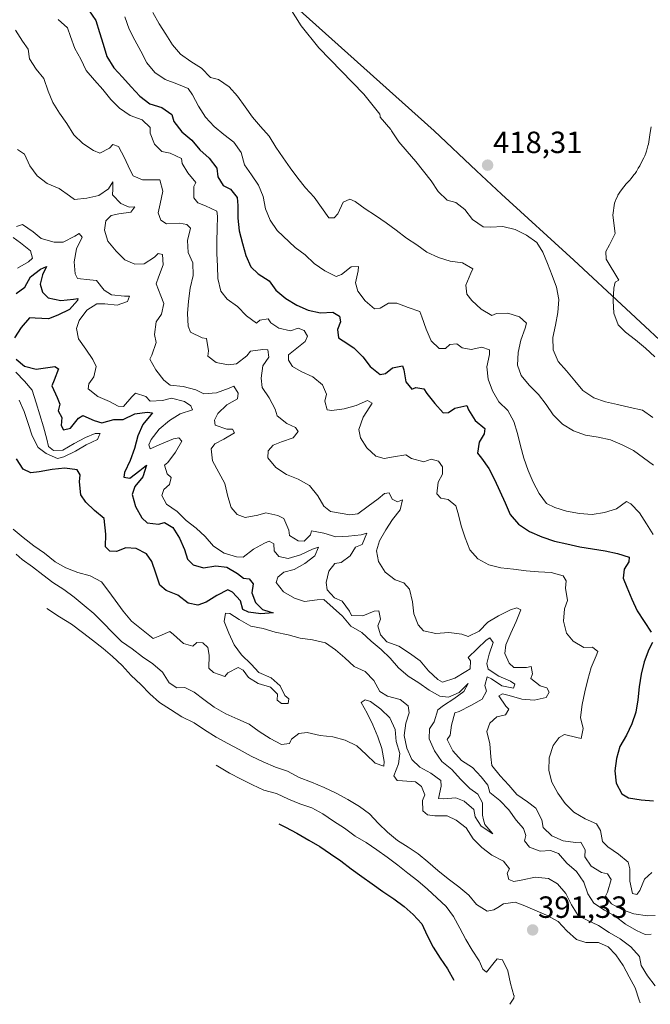
# Model space of a CAD drawing. Units: metres. Extents: x 570289 to 573728, y 4694114 to 4696436.
# Drawn here: x 572734 to 572940, y 4694114 to 4694435 of the extents above; entities that cross this region are included whole.
import ezdxf
from ezdxf.enums import TextEntityAlignment as Align

# ---------------------------------------------------------------- set-up
doc = ezdxf.new("R2010")
doc.units = ezdxf.units.M
doc.header["$MEASUREMENT"] = 0
for name, color, linetype, lineweight in [('Carátula', 7, 'Continuous', 5), ('Comarca', 2, 'Continuous', 13), ('Comarca CxS', 133, 'Continuous', 0), ('Comunidad autónoma', 142, 'Continuous', 30), ('Comunidad Autónoma CxS', 142, 'Continuous', 0), ('Curva de nivel maestra', 36, 'Continuous', 30), ('Curva de nivel normal', 36, 'Continuous', 0), ('Municipio', 9, 'Continuous', 13), ('Municipio CxS', 142, 'Continuous', 0), ('Provincia', 19, 'Continuous', 0), ('Provincia CxS', 1, 'Continuous', 0), ('Punto de cota en terreno', 7, 'Continuous', 0), ('Rótulo de punto de cota en terreno', 19, 'Continuous', 0)]:
    doc.layers.add(name, color=color, linetype=linetype, lineweight=lineweight)
doc.styles.add('Arial', font='txt', dxfattribs={"height": 0.2})

# ---------------------------------------------------------------- blocks, each defined once
blk = doc.blocks.new('*U154')
at = {"layer": 'Curva de nivel normal', "color": 36, "linetype": 'Continuous', "lineweight": 0}
for points in [[(572733.5, 4694353.83, 380), (572737.05, 4694355.87, 380), (572738.4, 4694357.01, 380), (572737.78, 4694359.51, 380), (572734.51, 4694362.05, 380), (572732.1, 4694363.86, 380)], [(572733.2, 4694367.41, 380), (572735.18, 4694368, 380), (572738.62, 4694365.65, 380), (572741.22, 4694363.49, 380), (572745.43, 4694362.31, 380), (572748.45, 4694362.25, 380), (572752.23, 4694364.29, 380), (572753.66, 4694365.14, 380), (572754.56, 4694363.89, 380), (572752.76, 4694360.13, 380), (572751.94, 4694355.88, 380), (572752.34, 4694351.95, 380), (572753.13, 4694350.45, 380), (572757.12, 4694350.03, 380), (572759.26, 4694349.74, 380), (572761.8, 4694346.63, 380), (572764.2, 4694345.05, 380), (572768.42, 4694344.64, 380), (572770.07, 4694344.62, 380), (572769.34, 4694342.92, 380), (572765.98, 4694341.78, 380), (572761.94, 4694342.15, 380), (572759.34, 4694342.12, 380), (572756.08, 4694340.1, 380), (572753.67, 4694336.71, 380), (572752.76, 4694334.12, 380), (572753.42, 4694330.79, 380), (572755.8, 4694327.38, 380), (572758.06, 4694324.02, 380), (572759.13, 4694321.71, 380), (572758.38, 4694318.36, 380), (572756.73, 4694316.08, 380), (572756.53, 4694314.42, 380), (572759.75, 4694311.88, 380), (572763.56, 4694310.26, 380), (572766.31, 4694308.76, 380), (572768.09, 4694308.69, 380), (572770.74, 4694311.85, 380), (572772.04, 4694312.99, 380), (572775.35, 4694311.88, 380), (572776.8, 4694310.42, 380), (572780.8, 4694310.59, 380), (572783.72, 4694311.35, 380), (572787.91, 4694310.34, 380), (572790.06, 4694308.87, 380), (572790.55, 4694307.54, 380), (572786.55, 4694306.25, 380), (572783.07, 4694304.04, 380), (572779.68, 4694301.25, 380), (572777.09, 4694297.85, 380), (572776.3, 4694296.15, 380), (572776.79, 4694294.88, 380), (572780.48, 4694296.45, 380), (572784.41, 4694298.09, 380), (572786.1, 4694298.42, 380), (572787.11, 4694297.35, 380), (572785.01, 4694293.75, 380), (572782.54, 4694290.36, 380), (572781.41, 4694289.46, 380), (572782.34, 4694286.68, 380), (572783.59, 4694285.45, 380), (572783.12, 4694283.24, 380), (572781.21, 4694281.59, 380), (572780.61, 4694279.61, 380), (572782.13, 4694276.8, 380), (572785.57, 4694274.39, 380), (572788.46, 4694271.42, 380), (572791.79, 4694269.01, 380), (572794.67, 4694266.22, 380), (572797.39, 4694263.06, 380), (572800.94, 4694260.84, 380), (572804.91, 4694259.65, 380), (572807.1, 4694259.53, 380), (572810.44, 4694262.15, 380), (572814, 4694264.06, 380), (572815.61, 4694264.75, 380), (572817.08, 4694263.82, 380), (572817.21, 4694261.53, 380), (572818.74, 4694259.66, 380), (572821.79, 4694259.01, 380), (572825.8, 4694260.24, 380), (572829.71, 4694262.06, 380), (572831.68, 4694262.76, 380), (572830.48, 4694259.97, 380), (572827.2, 4694257.42, 380), (572823.7, 4694255.45, 380), (572820.33, 4694254.55, 380), (572818.35, 4694252.96, 380), (572817.85, 4694251.28, 380), (572820.27, 4694248.22, 380), (572823.88, 4694246.12, 380), (572827.13, 4694245.01, 380), (572831.18, 4694245.59, 380), (572833.36, 4694245.66, 380), (572839.46, 4694240.21, 380), (572842.24, 4694237, 380), (572845.79, 4694234.89, 380), (572848.84, 4694232.11, 380), (572852.13, 4694229.34, 380), (572855.07, 4694226.49, 380), (572857.73, 4694223.39, 380), (572860.84, 4694220.61, 380), (572864.39, 4694218.51, 380), (572867.72, 4694216.1, 380), (572871.2, 4694214.17, 380), (572874, 4694213.79, 380), (572877.52, 4694215.29, 380), (572880.42, 4694218.3, 380), (572879.09, 4694215.68, 380), (572875.8, 4694213.31, 380), (572872.38, 4694211.1, 380), (572870.51, 4694209.64, 380), (572869.31, 4694205.79, 380), (572867.84, 4694203.46, 380), (572867.73, 4694200.26, 380), (572869.49, 4694196.28, 380), (572871.87, 4694192.81, 380), (572875.1, 4694190.16, 380), (572877.99, 4694187.07, 380), (572881, 4694184.05, 380), (572883.65, 4694182.19, 380), (572885.17, 4694179.32, 380), (572885.1, 4694175.3, 380), (572885.48, 4694173.77, 380), (572885.48, 4694173.73, 380), (572885.87, 4694172.21, 380), (572888.52, 4694169.17, 380), (572884.66, 4694171.67, 380), (572882.71, 4694174.81, 380), (572882.28, 4694177.15, 380), (572879.16, 4694179.92, 380), (572876.38, 4694181.01, 380), (572872.39, 4694180.61, 380), (572870.79, 4694180.69, 380), (572871.68, 4694184.76, 380), (572871.57, 4694186.65, 380), (572868.25, 4694189.06, 380), (572864.71, 4694190.93, 380), (572862.08, 4694193.5, 380), (572860.46, 4694197.19, 380), (572859.63, 4694201.28, 380), (572860.17, 4694205.33, 380), (572861.16, 4694208.69, 380), (572860.92, 4694210.93, 380), (572858.26, 4694213.08, 380), (572854.18, 4694214.15, 380), (572851.67, 4694215.66, 380), (572849.69, 4694219.21, 380), (572846.87, 4694222.13, 380), (572843.23, 4694223.81, 380), (572840.23, 4694226.6, 380), (572837.19, 4694229.2, 380), (572833.93, 4694231.5, 380), (572829.73, 4694232.56, 380), (572825.68, 4694233.1, 380), (572821.78, 4694234.12, 380), (572817.53, 4694235.07, 380), (572813.62, 4694236.26, 380), (572809.56, 4694236.98, 380), (572805.83, 4694239.19, 380), (572802.71, 4694241.08, 380), (572801.34, 4694241.24, 380), (572800.85, 4694238.49, 380), (572802.42, 4694234.68, 380), (572804.11, 4694230.88, 380), (572806.6, 4694227.59, 380), (572809.67, 4694224.63, 380), (572812.25, 4694221.88, 380), (572816.25, 4694220.1, 380), (572819.17, 4694217.55, 380), (572820.65, 4694214.38, 380), (572821.96, 4694213.27, 380), (572821.74, 4694211.78, 380), (572819.62, 4694211.72, 380), (572818.19, 4694212.88, 380), (572818.32, 4694214.78, 380), (572816.01, 4694217.07, 380), (572811.98, 4694218.32, 380), (572808.8, 4694220.21, 380), (572807.12, 4694222.6, 380), (572805.42, 4694223.45, 380), (572802.09, 4694221.78, 380), (572801.15, 4694220.6, 380), (572797.47, 4694221.87, 380), (572795.91, 4694223.32, 380), (572795.97, 4694227.46, 380), (572795.54, 4694229.98, 380), (572793.97, 4694231.54, 380), (572792.01, 4694231.61, 380), (572790.72, 4694230.42, 380), (572787.6, 4694231.36, 380), (572784.42, 4694234.25, 380), (572783.18, 4694235.19, 380), (572779.95, 4694233.85, 380), (572779.94, 4694233.84, 380), (572777.76, 4694232.93, 380), (572770.64, 4694238.62, 380), (572767.97, 4694241.83, 380), (572765.34, 4694245.47, 380), (572762.97, 4694248.76, 380), (572760.93, 4694251.42, 380), (572757.21, 4694253.4, 380), (572753.19, 4694254.47, 380), (572749.26, 4694255.96, 380), (572745.78, 4694258.01, 380), (572742.31, 4694260.77, 380), (572738.8, 4694263.23, 380), (572735.34, 4694265.93, 380), (572732.06, 4694268.64, 380)]]:
    blk.add_polyline3d(points, dxfattribs=at)
blk = doc.blocks.new('*U155')
at = {"layer": 'Curva de nivel normal', "color": 36, "linetype": 'Continuous', "lineweight": 0}
blk.add_polyline3d([(572768.5, 4694435.8, 405), (572769.95, 4694431.82, 405), (572771.81, 4694428.19, 405), (572773.77, 4694424.57, 405), (572775.63, 4694420.84, 405), (572778.27, 4694417.63, 405), (572781.62, 4694415.32, 405), (572785.43, 4694413.93, 405), (572789.16, 4694412.39, 405), (572790.56, 4694410.34, 405), (572792.51, 4694406.67, 405), (572794.79, 4694403.11, 405), (572797.62, 4694400, 405), (572800.84, 4694397.4, 405), (572804.1, 4694394.89, 405), (572806.42, 4694391.57, 405), (572807.5, 4694387.56, 405), (572809.86, 4694384.24, 405), (572812.04, 4694380.87, 405), (572813.57, 4694377.17, 405), (572814.41, 4694373.2, 405), (572815.85, 4694369.45, 405), (572818.17, 4694366.08, 405), (572824.02, 4694360.51, 405), (572827.27, 4694358.14, 405), (572830.27, 4694355.28, 405), (572833.76, 4694352.88, 405), (572837.36, 4694351.1, 405), (572839.17, 4694351.72, 405), (572842.34, 4694354.26, 405), (572844.65, 4694354.39, 405), (572844.63, 4694352.97, 405), (572843.72, 4694349.04, 405), (572844.49, 4694346.3, 405), (572846.85, 4694343.12, 405), (572849.88, 4694340.5, 405), (572851.71, 4694340.7, 405), (572854.5, 4694342.37, 405), (572857.15, 4694342.33, 405), (572860.92, 4694340.94, 405), (572864.73, 4694339.64, 405), (572865.39, 4694337.88, 405), (572866.8, 4694333.85, 405), (572868.43, 4694330.11, 405), (572870.99, 4694327.56, 405), (572873.07, 4694327.54, 405), (572874.46, 4694328.89, 405), (572876.72, 4694329.07, 405), (572878.5, 4694327.75, 405), (572881.41, 4694327.25, 405), (572884.86, 4694328.06, 405), (572887.38, 4694327.12, 405), (572887.41, 4694325.61, 405), (572886.55, 4694321.63, 405), (572887.02, 4694317.59, 405), (572888.42, 4694313.75, 405), (572890.46, 4694310.22, 405), (572893.41, 4694307.32, 405), (572895.32, 4694303.78, 405), (572896.49, 4694299.83, 405), (572897.47, 4694295.77, 405), (572898.64, 4694291.77, 405), (572899.96, 4694287.73, 405), (572901.69, 4694283.96, 405), (572903.55, 4694280.23, 405), (572906.01, 4694277.01, 405), (572908.68, 4694275.7, 405), (572912.49, 4694274.45, 405), (572916.74, 4694273.7, 405), (572920.86, 4694273.46, 405), (572924.9, 4694274.02, 405), (572928.8, 4694275.28, 405), (572932.02, 4694277.68, 405), (572933.48, 4694276.91, 405), (572936.35, 4694273.91, 405), (572938.63, 4694270.35, 405), (572940.81, 4694266.93, 405)], dxfattribs=at)
blk = doc.blocks.new('*U157')
at = {"layer": 'Curva de nivel normal', "color": 36, "linetype": 'Continuous', "lineweight": 0}
for points in [[(572732.84, 4694431.48, 390), (572735.17, 4694427.89, 390), (572737.03, 4694425.22, 390), (572737.39, 4694422.11, 390), (572739.59, 4694418.74, 390), (572742.12, 4694415.7, 390), (572743.48, 4694411.58, 390), (572745.05, 4694407.82, 390), (572747.25, 4694404.4, 390), (572749.63, 4694400.99, 390), (572751.91, 4694397.28, 390), (572754.85, 4694394.43, 390), (572758.29, 4694392.2, 390), (572760.34, 4694391.37, 390), (572763.56, 4694392.97, 390), (572764.56, 4694394.15, 390), (572766.49, 4694393.55, 390), (572768.41, 4694389.76, 390), (572770.1, 4694386.02, 390), (572771.28, 4694383.95, 390), (572774.26, 4694382.59, 390), (572778.28, 4694382.58, 390), (572779.87, 4694382.61, 390), (572780.85, 4694378.88, 390), (572780.02, 4694374.76, 390), (572779.42, 4694371.83, 390), (572780.2, 4694369.51, 390), (572782.1, 4694368.25, 390), (572786.29, 4694368.43, 390), (572788.73, 4694368.04, 390), (572789.87, 4694366.86, 390), (572788.97, 4694362.85, 390), (572789.13, 4694358.9, 390), (572790.68, 4694355.56, 390), (572790.8, 4694351.37, 390), (572789.85, 4694347.3, 390), (572789.27, 4694343.01, 390), (572788.9, 4694338.97, 390), (572789.13, 4694334.9, 390), (572789.9, 4694332.94, 390), (572793.67, 4694331.02, 390), (572795.1, 4694330.81, 390), (572795.8, 4694326.77, 390), (572795.54, 4694325.1, 390), (572798.32, 4694323.01, 390), (572802.15, 4694322.22, 390), (572804.9, 4694322.62, 390), (572808.3, 4694325.17, 390), (572809.46, 4694326.72, 390), (572813.45, 4694327.24, 390), (572815.11, 4694327.1, 390), (572815.42, 4694324.75, 390), (572813.51, 4694321.98, 390), (572812.91, 4694317.87, 390), (572813.26, 4694314.88, 390), (572815.58, 4694311.46, 390), (572817.56, 4694307.79, 390), (572818.16, 4694305.58, 390), (572821.31, 4694303.1, 390), (572824.11, 4694301.78, 390), (572825.06, 4694300.53, 390), (572823.35, 4694298.48, 390), (572819.59, 4694297.09, 390), (572816.87, 4694296.05, 390), (572815.26, 4694294.18, 390), (572815.09, 4694291.93, 390), (572817.7, 4694288.71, 390), (572821.19, 4694286.48, 390), (572825.06, 4694284.93, 390), (572828.73, 4694282.83, 390), (572831.45, 4694279.56, 390), (572833.36, 4694276.18, 390), (572835.53, 4694274.35, 390), (572841.85, 4694273.35, 390), (572844.5, 4694273.62, 390), (572847.84, 4694276.11, 390), (572851.14, 4694278.48, 390), (572853.22, 4694280.26, 390), (572854.74, 4694280.52, 390), (572855.63, 4694278.44, 390), (572857.39, 4694277.6, 390), (572859.07, 4694278.22, 390), (572858.31, 4694274.99, 390), (572855.77, 4694271.77, 390), (572853.6, 4694268.4, 390), (572851.49, 4694264.85, 390), (572850.56, 4694261.61, 390), (572851.17, 4694258.1, 390), (572853.43, 4694254.62, 390), (572856.65, 4694252.08, 390), (572859.48, 4694251.12, 390), (572861.37, 4694249.04, 390), (572862.31, 4694244.96, 390), (572862.78, 4694240.96, 390), (572864.16, 4694237.44, 390), (572865.93, 4694235.47, 390), (572869.88, 4694234.57, 390), (572874.17, 4694234.87, 390), (572878.4, 4694234.34, 390), (572880.4, 4694233.57, 390), (572884.08, 4694235.31, 390), (572886.81, 4694238.25, 390), (572890.35, 4694240.4, 390), (572894.26, 4694242.27, 390), (572896.36, 4694242.92, 390), (572897.57, 4694242.28, 390), (572896.13, 4694238.48, 390), (572894.34, 4694234.65, 390), (572892.78, 4694230.84, 390), (572892.41, 4694228.04, 390), (572893.77, 4694224.93, 390), (572895.39, 4694223.48, 390), (572899.52, 4694223.48, 390), (572900.98, 4694223.8, 390), (572901.47, 4694221.4, 390), (572900.85, 4694219.95, 390), (572903.94, 4694217.52, 390), (572906.05, 4694216.82, 390), (572906.9, 4694215.45, 390), (572905.93, 4694213.74, 390), (572901.96, 4694212.86, 390), (572897.92, 4694213.16, 390), (572893.84, 4694214.35, 390), (572891.62, 4694214.88, 390), (572890.42, 4694214.22, 390), (572892.73, 4694210.86, 390), (572893.74, 4694209.85, 390), (572892.65, 4694208.08, 390), (572889.8, 4694207.39, 390), (572887.49, 4694205.36, 390), (572886.52, 4694202.65, 390), (572887.52, 4694198.57, 390), (572887.87, 4694194.39, 390), (572888.21, 4694191.51, 390), (572890.83, 4694188.12, 390), (572893.66, 4694185.14, 390), (572896.37, 4694182.05, 390), (572899.82, 4694179.64, 390), (572902.48, 4694177.61, 390), (572904.52, 4694173.82, 390), (572904.9, 4694171.3, 390), (572907.78, 4694168.51, 390), (572911.47, 4694166.94, 390), (572915.47, 4694166.34, 390), (572917.17, 4694166.5, 390), (572918.55, 4694164.04, 390), (572918.45, 4694161.72, 390), (572920.57, 4694158.71, 390), (572923.94, 4694156.54, 390), (572925.92, 4694156.12, 390), (572927.03, 4694154.29, 390), (572925.9, 4694150.15, 390), (572925.2, 4694148.87, 390), (572927.18, 4694146.32, 390), (572930.72, 4694144.45, 390), (572934.51, 4694143.13, 390), (572938.87, 4694142.43, 390), (572941.46, 4694142.58, 390)], [(572936.58, 4694114.02, 390), (572936.57, 4694114.05, 390), (572936.17, 4694114.97, 390), (572934.88, 4694118.98, 390), (572932.9, 4694122.59, 390), (572930.98, 4694126.2, 390), (572928.59, 4694129.73, 390), (572926.08, 4694132.37, 390), (572922.93, 4694133.73, 390), (572918.85, 4694133.73, 390), (572915.78, 4694134.68, 390), (572912.61, 4694137.52, 390), (572909.78, 4694140.55, 390), (572905.99, 4694142.7, 390), (572902.23, 4694144.32, 390), (572898.36, 4694145.93, 390), (572895.76, 4694146.96, 390), (572892.01, 4694146.34, 390), (572890.15, 4694145.18, 390), (572890.14, 4694145.17, 390), (572888.87, 4694144.39, 390), (572886.65, 4694144.02, 390), (572883.16, 4694146.13, 390), (572880.62, 4694149.24, 390), (572877.45, 4694151.9, 390), (572873.88, 4694154.53, 390), (572870.53, 4694157.3, 390), (572867.3, 4694160.07, 390), (572864.2, 4694162.67, 390), (572860.88, 4694164.91, 390), (572857.45, 4694167.02, 390), (572854.16, 4694169.73, 390), (572851.22, 4694172.63, 390), (572848.32, 4694175.78, 390), (572845, 4694178.13, 390), (572841.21, 4694180.4, 390), (572837.36, 4694182.49, 390), (572833.54, 4694184.28, 390), (572829.42, 4694186.06, 390), (572825.38, 4694187.54, 390), (572821.59, 4694189.63, 390), (572817.61, 4694191, 390), (572813.56, 4694192.67, 390), (572809.67, 4694194.57, 390), (572805.82, 4694196.78, 390), (572802.11, 4694198.7, 390), (572798.27, 4694200.78, 390), (572794.53, 4694203.11, 390), (572791.14, 4694205.46, 390), (572787.13, 4694207.42, 390), (572783.45, 4694209.81, 390), (572779.83, 4694212.09, 390), (572776.66, 4694214.87, 390), (572773.71, 4694217.89, 390), (572770.59, 4694220.91, 390), (572767.63, 4694224.17, 390), (572764.5, 4694227.12, 390), (572761.46, 4694229.73, 390), (572757.94, 4694232.37, 390), (572754.72, 4694234.9, 390), (572751.08, 4694237.65, 390), (572747.22, 4694240.03, 390), (572743.08, 4694242.72, 390)]]:
    blk.add_polyline3d(points, dxfattribs=at)
blk = doc.blocks.new('*U158')
at = {"layer": 'Curva de nivel normal', "color": 36, "linetype": 'Continuous', "lineweight": 0}
blk.add_polyline3d([(572746.82, 4694434.96, 395), (572749.77, 4694432.24, 395), (572750.83, 4694429.37, 395), (572752.23, 4694425.53, 395), (572754.13, 4694421.95, 395), (572755.9, 4694418.27, 395), (572758.58, 4694415.15, 395), (572761.36, 4694412.05, 395), (572763.91, 4694408.84, 395), (572766.81, 4694405.97, 395), (572770.21, 4694403.61, 395), (572774.12, 4694402.18, 395), (572776.81, 4694399.69, 395), (572776.82, 4694397.84, 395), (572778.21, 4694394.23, 395), (572780.61, 4694391.91, 395), (572783.29, 4694391.3, 395), (572786.98, 4694389.62, 395), (572787.22, 4694387.98, 395), (572789.09, 4694384.87, 395), (572791.68, 4694381.8, 395), (572791.05, 4694380.4, 395), (572790.97, 4694376.8, 395), (572792.34, 4694375.08, 395), (572794.86, 4694374.09, 395), (572798.5, 4694372.4, 395), (572798.73, 4694370.81, 395), (572798.64, 4694366.64, 395), (572798.49, 4694362.57, 395), (572798.53, 4694358.55, 395), (572798.76, 4694354.5, 395), (572798.8, 4694350.48, 395), (572799.79, 4694346.33, 395), (572801.87, 4694343.7, 395), (572805.23, 4694341.24, 395), (572808.23, 4694338.29, 395), (572811.49, 4694335.88, 395), (572812.53, 4694336.79, 395), (572815.29, 4694337.23, 395), (572816.07, 4694335.95, 395), (572818.73, 4694334.21, 395), (572822.51, 4694333.38, 395), (572825.01, 4694334.23, 395), (572826.99, 4694333.49, 395), (572828.05, 4694331.57, 395), (572827.34, 4694329.87, 395), (572825.12, 4694328.14, 395), (572821.91, 4694325.55, 395), (572821.82, 4694323.74, 395), (572823.21, 4694321.74, 395), (572826.05, 4694320.11, 395), (572829.83, 4694318.38, 395), (572832.92, 4694315.72, 395), (572834.22, 4694312.72, 395), (572833.74, 4694310.42, 395), (572834.51, 4694307.58, 395), (572835.99, 4694307.34, 395), (572840.07, 4694307.94, 395), (572843.94, 4694309.01, 395), (572847.68, 4694310.6, 395), (572849.14, 4694309.74, 395), (572848.41, 4694308.51, 395), (572846.24, 4694305.13, 395), (572844.81, 4694301.17, 395), (572845.34, 4694298.46, 395), (572847.36, 4694295.21, 395), (572850.31, 4694292.45, 395), (572853.1, 4694291.66, 395), (572856.09, 4694292.26, 395), (572860.12, 4694292.86, 395), (572861.98, 4694291.74, 395), (572866.02, 4694290.64, 395), (572868.34, 4694291.44, 395), (572870.74, 4694290.82, 395), (572872.12, 4694288.95, 395), (572872.11, 4694286.59, 395), (572870.7, 4694283.96, 395), (572870.25, 4694280.2, 395), (572871.56, 4694278.8, 395), (572873.9, 4694278.32, 395), (572876.47, 4694276.29, 395), (572877.18, 4694273.78, 395), (572878.17, 4694269.77, 395), (572879.43, 4694265.77, 395), (572880.98, 4694261.84, 395), (572883.65, 4694258.97, 395), (572887.21, 4694257.04, 395), (572891.15, 4694255.99, 395), (572895.19, 4694255.56, 395), (572899.33, 4694255.08, 395), (572903.42, 4694254.74, 395), (572907.55, 4694254.46, 395), (572911.43, 4694253.45, 395), (572912.38, 4694251.8, 395), (572912.23, 4694249.33, 395), (572912.84, 4694245.3, 395), (572911.86, 4694242.65, 395), (572911.56, 4694238.66, 395), (572912.54, 4694234.74, 395), (572914.68, 4694232.07, 395), (572918.2, 4694230.05, 395), (572920.99, 4694230.07, 395), (572922.71, 4694228.74, 395), (572922.19, 4694227.25, 395), (572920.6, 4694223.47, 395), (572919.45, 4694219.58, 395), (572918.45, 4694215.59, 395), (572917.65, 4694211.39, 395), (572917.08, 4694207.2, 395), (572917.94, 4694203.6, 395), (572917.28, 4694200.3, 395), (572915.85, 4694200.6, 395), (572911.82, 4694201.6, 395), (572910.07, 4694200.65, 395), (572908.19, 4694197.99, 395), (572906.81, 4694194.04, 395), (572906.71, 4694189.92, 395), (572907.78, 4694186.05, 395), (572909.68, 4694182.52, 395), (572912.05, 4694179.16, 395), (572914.9, 4694176.29, 395), (572918.58, 4694174.09, 395), (572922.31, 4694172.45, 395), (572923.61, 4694170.35, 395), (572924.24, 4694166.75, 395), (572925.95, 4694164.95, 395), (572929.49, 4694162.55, 395), (572932.61, 4694159.99, 395), (572933.16, 4694157.8, 395), (572933.16, 4694153.73, 395), (572934.04, 4694149.76, 395), (572935.48, 4694149.42, 395), (572936.4, 4694150.7, 395), (572937.99, 4694154.43, 395), (572940.37, 4694156.6, 395)], dxfattribs=at)
blk = doc.blocks.new('*U159')
at = {"layer": 'Curva de nivel normal', "color": 36, "linetype": 'Continuous', "lineweight": 0}
for points in [[(572733.48, 4694392.54, 385), (572735.82, 4694390.96, 385), (572737.51, 4694387.16, 385), (572739.94, 4694383.92, 385), (572743.22, 4694381.39, 385), (572747.15, 4694379.78, 385), (572750.42, 4694377.42, 385), (572752.14, 4694376.22, 385), (572756.14, 4694376.63, 385), (572760.04, 4694377.56, 385), (572763.17, 4694379.74, 385), (572764.64, 4694381.95, 385), (572764.6, 4694379.53, 385), (572764.47, 4694377.69, 385), (572767.23, 4694374.89, 385), (572769.9, 4694373.68, 385), (572771.72, 4694373.78, 385), (572770.52, 4694372.06, 385), (572766.53, 4694371.54, 385), (572764.02, 4694370.98, 385), (572762.28, 4694369.29, 385), (572761.87, 4694366.19, 385), (572763.02, 4694362.59, 385), (572765.69, 4694359.32, 385), (572768.56, 4694356.52, 385), (572771.78, 4694355.11, 385), (572774.84, 4694355.23, 385), (572778.2, 4694357.43, 385), (572779.38, 4694358.56, 385), (572780.76, 4694358.22, 385), (572781.01, 4694354.87, 385), (572779.46, 4694350.88, 385), (572778.76, 4694348.65, 385), (572780.28, 4694344.72, 385), (572781.25, 4694342.29, 385), (572780.5, 4694338.76, 385), (572778.75, 4694336.3, 385), (572778.22, 4694332.13, 385), (572778.78, 4694329.56, 385), (572777.36, 4694325.46, 385), (572776.61, 4694324.06, 385), (572778.58, 4694320.57, 385), (572781.25, 4694317.29, 385), (572783.29, 4694315.63, 385), (572787.57, 4694315.16, 385), (572791.71, 4694314.1, 385), (572794.32, 4694312.83, 385), (572798.44, 4694313.12, 385), (572802.5, 4694314.59, 385), (572804.05, 4694315.33, 385), (572805.48, 4694313.05, 385), (572805.29, 4694311.2, 385), (572801.8, 4694309.17, 385), (572798.88, 4694306.41, 385), (572797.77, 4694304.22, 385), (572797.98, 4694302.57, 385), (572801.78, 4694301.25, 385), (572803.61, 4694301.24, 385), (572804.32, 4694300.1, 385), (572800.78, 4694297.95, 385), (572797.85, 4694296.48, 385), (572796.64, 4694294.81, 385), (572797.1, 4694290.94, 385), (572799.15, 4694287.15, 385), (572801.07, 4694283.54, 385), (572802.07, 4694279.28, 385), (572803.22, 4694275.74, 385), (572805.18, 4694273.43, 385), (572807.78, 4694272.45, 385), (572811.87, 4694273.22, 385), (572814.43, 4694274.01, 385), (572818.44, 4694273.06, 385), (572820.33, 4694272.1, 385), (572821.97, 4694268.29, 385), (572822.18, 4694266.53, 385), (572825.06, 4694264.86, 385), (572826.95, 4694264.73, 385), (572829.02, 4694266.8, 385), (572829.42, 4694268.12, 385), (572833.37, 4694267.28, 385), (572837.34, 4694266.09, 385), (572841.46, 4694266.38, 385), (572845.57, 4694266.79, 385), (572847.43, 4694267.37, 385), (572845.93, 4694263.68, 385), (572843.67, 4694262.78, 385), (572842, 4694259.91, 385), (572839.05, 4694257.79, 385), (572837, 4694257.44, 385), (572835.01, 4694254.96, 385), (572834.1, 4694251.25, 385), (572834.48, 4694248.79, 385), (572836.87, 4694246.2, 385), (572839.35, 4694245.1, 385), (572841.72, 4694241.87, 385), (572842.46, 4694240.43, 385), (572846.07, 4694240.34, 385), (572849.82, 4694241.91, 385), (572851.35, 4694242, 385), (572851.86, 4694239.25, 385), (572850.98, 4694237.13, 385), (572851.85, 4694234.17, 385), (572853.93, 4694231.86, 385), (572857.8, 4694230.43, 385), (572861.3, 4694228.14, 385), (572864.81, 4694225.68, 385), (572867.53, 4694222.41, 385), (572870.59, 4694219.57, 385), (572872.12, 4694218.65, 385), (572876.12, 4694220.06, 385), (572879.66, 4694222.15, 385), (572881.15, 4694223.06, 385), (572881.24, 4694225.61, 385), (572880.4, 4694226.8, 385), (572883.38, 4694229.57, 385), (572886.35, 4694232.4, 385), (572887.55, 4694233.12, 385), (572888.64, 4694231.7, 385), (572887.32, 4694227.84, 385), (572886.54, 4694224.84, 385), (572887.01, 4694222.92, 385), (572890.45, 4694220.63, 385), (572894.2, 4694219.01, 385), (572895.61, 4694218.09, 385), (572895.28, 4694216.71, 385), (572891.45, 4694217.5, 385), (572888.01, 4694219.78, 385), (572886.68, 4694220.42, 385), (572885.89, 4694217.66, 385), (572886.41, 4694215.79, 385), (572884.96, 4694213.11, 385), (572881.29, 4694211.07, 385), (572877.56, 4694209.15, 385), (572876.05, 4694208.71, 385), (572874.98, 4694204.68, 385), (572874.63, 4694201.36, 385), (572873.65, 4694199.94, 385), (572875.45, 4694196.32, 385), (572878.29, 4694193.17, 385), (572881.85, 4694190.89, 385), (572884.68, 4694187.8, 385), (572886.84, 4694185.08, 385), (572887.51, 4694182.7, 385), (572890.79, 4694180.05, 385), (572893.68, 4694177.08, 385), (572896.12, 4694173.67, 385), (572898.52, 4694170.97, 385), (572899.3, 4694168.71, 385), (572898.8, 4694166.97, 385), (572900.46, 4694164.81, 385), (572903.9, 4694163.59, 385), (572907.32, 4694163.78, 385), (572909.92, 4694162.81, 385), (572912.58, 4694159.59, 385), (572915.74, 4694156.93, 385), (572918.13, 4694153.46, 385), (572919.47, 4694149.64, 385), (572921.41, 4694146.61, 385), (572924.85, 4694144.33, 385), (572928.39, 4694142.34, 385), (572931.73, 4694139.75, 385), (572935.33, 4694137.71, 385), (572938.13, 4694136.39, 385), (572940.13, 4694136.44, 385)], [(572941.38, 4694119.61, 385), (572938.89, 4694122.84, 385), (572936.81, 4694126.27, 385), (572936.29, 4694129.13, 385), (572933.45, 4694132.34, 385), (572929.99, 4694134.93, 385), (572926.45, 4694136.97, 385), (572922.89, 4694139.31, 385), (572919, 4694141.16, 385), (572916.32, 4694142.54, 385), (572914.12, 4694146.02, 385), (572912.25, 4694149.76, 385), (572909.59, 4694152.86, 385), (572906.66, 4694154.59, 385), (572902.32, 4694155.05, 385), (572898.23, 4694154.17, 385), (572895.3, 4694153.71, 385), (572893.67, 4694154.32, 385), (572893.14, 4694156.36, 385), (572893.95, 4694157.77, 385), (572891.97, 4694160.31, 385), (572888.2, 4694162.23, 385), (572884.87, 4694164.7, 385), (572882.05, 4694167.55, 385), (572879.83, 4694171.15, 385), (572876.5, 4694173.62, 385), (572873.64, 4694175.12, 385), (572869.62, 4694175.07, 385), (572867.18, 4694175.4, 385), (572865.69, 4694176.73, 385), (572865.61, 4694180.1, 385), (572866.34, 4694181.91, 385), (572865.24, 4694184.63, 385), (572863.26, 4694186.17, 385), (572859.05, 4694186.47, 385), (572857.26, 4694186.66, 385), (572856.17, 4694188.19, 385), (572857.73, 4694192.01, 385), (572858.18, 4694195.46, 385), (572856.96, 4694199.29, 385), (572856.62, 4694203.29, 385), (572854.92, 4694207.1, 385), (572851.98, 4694209.94, 385), (572848.6, 4694212.35, 385), (572846.91, 4694212.97, 385), (572845.6, 4694212.12, 385), (572847.57, 4694208.57, 385), (572849.32, 4694204.77, 385), (572851.02, 4694200.9, 385), (572852.3, 4694197.02, 385), (572853.01, 4694192.86, 385), (572852.92, 4694191.26, 385), (572850.09, 4694192.22, 385), (572847.21, 4694195.13, 385), (572844.1, 4694197.91, 385), (572840.38, 4694199.83, 385), (572836.31, 4694200.84, 385), (572832.2, 4694201.32, 385), (572828.01, 4694202.26, 385), (572825.25, 4694201.93, 385), (572822.87, 4694200.14, 385), (572822.63, 4694199.63, 385), (572822.62, 4694199.62, 385), (572822.18, 4694198.68, 385), (572819.6, 4694198.36, 385), (572815.94, 4694200.34, 385), (572812.33, 4694202.61, 385), (572809.06, 4694204.97, 385), (572805.36, 4694206.59, 385), (572801.48, 4694208.32, 385), (572797.63, 4694210.59, 385), (572794.3, 4694213, 385), (572791.09, 4694215.42, 385), (572788.11, 4694216.91, 385), (572785.51, 4694216.88, 385), (572782.94, 4694218.45, 385), (572780.74, 4694221.93, 385), (572777.69, 4694224.65, 385), (572774.31, 4694226.94, 385), (572770.91, 4694229.53, 385), (572767.46, 4694231.99, 385), (572764.51, 4694234.96, 385), (572761.5, 4694238.09, 385), (572758.37, 4694241.11, 385), (572755.27, 4694243.77, 385), (572752.04, 4694246.48, 385), (572748.59, 4694248.89, 385), (572745.09, 4694251.23, 385), (572741.82, 4694253.71, 385), (572738.36, 4694256.29, 385), (572735.03, 4694258.7, 385), (572733.05, 4694260.42, 385)]]:
    blk.add_polyline3d(points, dxfattribs=at)
blk = doc.blocks.new('*U161')
at = {"layer": 'Curva de nivel maestra', "color": 36, "linetype": 'Continuous', "lineweight": 30}
for points in [[(572733.06, 4694345.51, 375), (572735.96, 4694347.62, 375), (572737.78, 4694350.92, 375), (572741, 4694353.52, 375), (572743.02, 4694354.35, 375), (572741.64, 4694351.61, 375), (572740.92, 4694348.61, 375), (572741.67, 4694345.94, 375), (572743.48, 4694344.09, 375), (572747.61, 4694343.2, 375), (572751.78, 4694343.67, 375), (572753.19, 4694343.93, 375), (572753.11, 4694343.22, 375), (572750.43, 4694340.35, 375), (572746.7, 4694338.48, 375), (572743.63, 4694337.3, 375), (572739.31, 4694337.53, 375), (572737.41, 4694337.6, 375), (572734.69, 4694334.49, 375), (572732.58, 4694331.06, 375)], [(572733.09, 4694324.06, 375), (572735.82, 4694321.85, 375), (572739.6, 4694320.88, 375), (572745.7, 4694321.76, 375), (572746.87, 4694321, 375), (572745.43, 4694317.26, 375), (572744.76, 4694315.44, 375), (572746.45, 4694311.64, 375), (572747.35, 4694309.39, 375), (572746.76, 4694307.28, 375), (572747.95, 4694305.05, 375), (572747.74, 4694302.49, 375), (572748.47, 4694301.06, 375), (572750.75, 4694301.54, 375), (572753.4, 4694304.82, 375), (572754.77, 4694305.73, 375), (572758.47, 4694304.05, 375), (572760.99, 4694303.3, 375), (572764.94, 4694304.47, 375), (572768.02, 4694304.41, 375), (572771.76, 4694306.22, 375), (572775.75, 4694306.8, 375), (572777.53, 4694306.54, 375), (572776.98, 4694305.92, 375), (572774.38, 4694302.82, 375), (572772.7, 4694299.06, 375), (572771.63, 4694294.98, 375), (572770.2, 4694291, 375), (572768.41, 4694287.17, 375), (572768.2, 4694285.62, 375), (572770.11, 4694285.32, 375), (572773.45, 4694287.81, 375), (572775.55, 4694289.47, 375), (572774.34, 4694285.74, 375), (572771.8, 4694282.52, 375), (572770.94, 4694279.99, 375), (572771.99, 4694276.03, 375), (572774.03, 4694272.36, 375), (572775.78, 4694270.69, 375), (572779.53, 4694270.25, 375), (572781.45, 4694270.77, 375), (572784.14, 4694269.15, 375), (572786.35, 4694265.73, 375), (572787.92, 4694262.04, 375), (572788.98, 4694258.84, 375), (572790.8, 4694256.94, 375), (572794.16, 4694256.06, 375), (572798.15, 4694256.65, 375), (572801.78, 4694256.2, 375), (572805.26, 4694254.21, 375), (572807.18, 4694252.66, 375), (572809.03, 4694252.47, 375), (572810.3, 4694250.83, 375), (572809.94, 4694247.86, 375), (572811.12, 4694244.67, 375), (572813.38, 4694242.44, 375), (572815.77, 4694241.68, 375), (572815.78, 4694241.67, 375), (572816.87, 4694241.33, 375), (572812.81, 4694241.04, 375), (572808.82, 4694241.53, 375), (572806.99, 4694242.43, 375), (572806.24, 4694245.28, 375), (572803.66, 4694248.09, 375), (572802.08, 4694248.83, 375), (572798.52, 4694246.97, 375), (572794.98, 4694244.76, 375), (572792.31, 4694243.84, 375), (572789.21, 4694244.44, 375), (572785.75, 4694247.14, 375), (572782, 4694248.58, 375), (572779.95, 4694250.35, 375), (572778.66, 4694254.24, 375), (572777.32, 4694258.07, 375), (572775.59, 4694260.57, 375), (572772.24, 4694262.27, 375), (572768.8, 4694262.49, 375), (572765.79, 4694261.31, 375), (572763.66, 4694261.43, 375), (572762.22, 4694262.88, 375), (572762.34, 4694267.03, 375), (572761.75, 4694272.14, 375), (572758.65, 4694274.68, 375), (572755.78, 4694277.47, 375), (572754.16, 4694279.86, 375), (572753.69, 4694284.09, 375), (572753.91, 4694286.35, 375), (572752.93, 4694288.01, 375), (572748.94, 4694288.55, 375), (572744.77, 4694288.14, 375), (572740.62, 4694287.31, 375), (572737.86, 4694286.98, 375), (572735.37, 4694288.2, 375), (572733.17, 4694291.56, 375)]]:
    blk.add_polyline3d(points, dxfattribs=at)
blk = doc.blocks.new('5PATER')
at = {"layer": 'Carátula', "linetype": 'Continuous', "lineweight": 5}
h = blk.add_hatch(color=250, dxfattribs=at)
edge = h.paths.add_edge_path()
edge.add_ellipse((0, 0.01), major_axis=(-1.33, -1.34), ratio=0.999422, start_angle=0, end_angle=360)

msp = doc.modelspace()

# ---------------------------------------------------------------- linework, layer by layer
at = {"layer": 'Comarca', "color": 2, "linetype": 'Continuous', "lineweight": 13}
msp.add_polyline3d([(573064.75, 4694226.82, 411.62), (573058.33, 4694232.43, 411.27), (573054.08, 4694236.13, 411.14), (573029.69, 4694254.96, 405.58), (573000.55, 4694277.81, 415.18), (572972.66, 4694302.08, 418.03), (572948.99, 4694324.61, 420.53), (572914.91, 4694356.45, 417.71), (572891.36, 4694378, 417.13), (572883.16, 4694385.51, 417.21), (572869.4, 4694398.6, 416.67), (572823.5, 4694439.71, 415.29)], dxfattribs=at)
at = {"layer": 'Comarca CxS', "color": 133, "linetype": 'Continuous', "lineweight": 0}
msp.add_polyline3d([(573064.75, 4694226.82, 411.62), (573058.33, 4694232.42, 411.27), (573054.08, 4694236.13, 411.14), (573029.69, 4694254.96, 405.58), (573000.55, 4694277.81, 415.18), (572972.66, 4694302.08, 418.03), (572948.99, 4694324.61, 420.53), (572914.91, 4694356.44, 417.71), (572891.36, 4694378, 417.13), (572883.16, 4694385.51, 417.21), (572869.4, 4694398.6, 416.67), (572823.5, 4694439.71, 415.29)], dxfattribs=at)
at = {"layer": 'Comunidad autónoma', "color": 142, "linetype": 'Continuous', "lineweight": 30}
msp.add_polyline3d([(573064.75, 4694226.82, 411.62), (573058.33, 4694232.43, 411.27), (573054.08, 4694236.13, 411.14), (573029.69, 4694254.96, 405.58), (573000.55, 4694277.81, 415.18), (572972.66, 4694302.08, 418.03), (572948.99, 4694324.61, 420.53), (572914.91, 4694356.45, 417.71), (572891.36, 4694378, 417.13), (572883.16, 4694385.51, 417.21), (572869.4, 4694398.6, 416.67), (572823.5, 4694439.71, 415.29)], dxfattribs=at)
at = {"layer": 'Comunidad Autónoma CxS', "color": 142, "linetype": 'Continuous', "lineweight": 0}
msp.add_polyline3d([(573064.75, 4694226.82, 411.62), (573058.33, 4694232.42, 411.27), (573054.08, 4694236.13, 411.14), (573029.69, 4694254.96, 405.58), (573000.55, 4694277.81, 415.18), (572972.66, 4694302.08, 418.03), (572948.99, 4694324.61, 420.53), (572914.91, 4694356.45, 417.71), (572891.36, 4694378, 417.13), (572883.16, 4694385.51, 417.21), (572869.4, 4694398.6, 416.67), (572823.5, 4694439.71, 415.29)], dxfattribs=at)
at = {"layer": 'Curva de nivel maestra', "color": 36, "linetype": 'Continuous', "lineweight": 30}
for points in [[(572756.68, 4694438.07, 400), (572759.05, 4694434.61, 400), (572760.22, 4694430.75, 400), (572761.43, 4694426.89, 400), (572762.65, 4694422.85, 400), (572764.89, 4694419.19, 400), (572767.71, 4694416.14, 400), (572770.54, 4694412.99, 400), (572773.41, 4694409.89, 400), (572776.67, 4694407.47, 400), (572780.52, 4694406.22, 400), (572783.82, 4694403.9, 400), (572784.51, 4694401.67, 400), (572787.12, 4694398.28, 400), (572790.39, 4694395.62, 400), (572792.98, 4694392.46, 400), (572796.02, 4694389.65, 400), (572798.48, 4694386.39, 400), (572798.87, 4694383.57, 400), (572800.59, 4694380.79, 400), (572802.98, 4694379.55, 400), (572805.12, 4694376.84, 400), (572805.4, 4694374.3, 400), (572805.31, 4694370.13, 400), (572805.82, 4694366, 400), (572806.82, 4694361.8, 400), (572807.98, 4694357.94, 400), (572809.57, 4694354.2, 400), (572811.96, 4694351.97, 400), (572815.54, 4694349.72, 400), (572817.75, 4694346.63, 400), (572820.98, 4694343.88, 400), (572824.55, 4694341.76, 400), (572828.33, 4694340.13, 400), (572832.31, 4694339.23, 400), (572836.31, 4694339.45, 400), (572838.52, 4694338.11, 400), (572838.81, 4694336.28, 400), (572837.81, 4694333.82, 400), (572838.16, 4694331.05, 400), (572839.72, 4694330.14, 400), (572843.21, 4694327.83, 400), (572846.07, 4694324.92, 400), (572848.52, 4694321.7, 400), (572851.74, 4694319.1, 400), (572853.52, 4694319.43, 400), (572855.78, 4694321.26, 400), (572859.01, 4694321.97, 400), (572859.46, 4694320.67, 400), (572860.16, 4694316.69, 400), (572862.04, 4694314.29, 400), (572863.43, 4694314.89, 400), (572865.96, 4694314.46, 400), (572866.94, 4694312.86, 400), (572869.58, 4694309.66, 400), (572872.31, 4694306.64, 400), (572874.06, 4694306.69, 400), (572876.1, 4694308.09, 400), (572880.02, 4694309.02, 400), (572880.58, 4694307.54, 400), (572882.72, 4694304.06, 400), (572885.84, 4694301.45, 400), (572885.7, 4694299.79, 400), (572884.06, 4694297, 400), (572883.51, 4694293.38, 400), (572884.78, 4694291.84, 400), (572887.24, 4694288.48, 400), (572889, 4694284.85, 400), (572890.73, 4694281.07, 400), (572892.46, 4694277.19, 400), (572894.14, 4694273.46, 400), (572896.88, 4694270.25, 400), (572900.46, 4694267.86, 400), (572904.44, 4694266.1, 400), (572908.63, 4694264.73, 400), (572912.65, 4694263.87, 400), (572916.87, 4694262.88, 400), (572921.02, 4694262.17, 400), (572925.17, 4694261.6, 400), (572929.1, 4694260.73, 400), (572932.95, 4694259.48, 400), (572932.85, 4694257.96, 400), (572931.28, 4694255.56, 400), (572931.02, 4694252.61, 400), (572932.18, 4694249.65, 400), (572933.77, 4694245.77, 400), (572935.6, 4694241.95, 400), (572937.87, 4694238.49, 400), (572940.06, 4694235.02, 400)], [(572940.53, 4694231.69, 400), (572939.38, 4694229.4, 400), (572937.86, 4694225.29, 400), (572936.81, 4694221.36, 400), (572936.24, 4694217.16, 400), (572935.77, 4694212.93, 400), (572935.15, 4694208.92, 400), (572933.81, 4694205.06, 400), (572932.03, 4694201.37, 400), (572929.92, 4694197.7, 400), (572928.82, 4694193.81, 400), (572928.29, 4694189.81, 400), (572928.75, 4694185.77, 400), (572930.56, 4694182.23, 400), (572932.71, 4694180.98, 400), (572936.82, 4694180.27, 400), (572940.9, 4694179.93, 400)], [(572818.72, 4694172.49, 400), (572820.91, 4694171.35, 400), (572824.62, 4694169.39, 400), (572828.48, 4694167.19, 400), (572832.05, 4694165.08, 400), (572835.58, 4694162.73, 400), (572838.88, 4694160.45, 400), (572842.3, 4694157.76, 400), (572845.79, 4694155.27, 400), (572849.1, 4694152.9, 400), (572852.6, 4694150.36, 400), (572856.18, 4694148.01, 400), (572859.54, 4694145.55, 400), (572862.57, 4694142.88, 400), (572865.3, 4694139.82, 400), (572867.12, 4694136, 400), (572868.99, 4694132.18, 400), (572871.32, 4694128.63, 400), (572873.74, 4694125.17, 400), (572875.78, 4694121.5, 400)]]:
    msp.add_polyline3d(points, dxfattribs=at)
at = {"layer": 'Curva de nivel normal', "color": 36, "linetype": 'Continuous', "lineweight": 0}
for points in [[(572819.94, 4694442.65, 415), (572826.02, 4694432.9, 415), (572831.75, 4694425.71, 415), (572846.47, 4694410.62, 415), (572851.62, 4694404.05, 415), (572851.67, 4694403.87, 415), (572851.71, 4694403.58, 415), (572851.72, 4694403.07, 415), (572855.26, 4694399.03, 415), (572855.4, 4694398.62, 415), (572857.83, 4694395.07, 415), (572860.56, 4694391.82, 415), (572863.35, 4694388.58, 415), (572865.94, 4694385.46, 415), (572868.39, 4694382.29, 415), (572870.71, 4694378.83, 415), (572873.56, 4694376.01, 415), (572876.4, 4694375.18, 415), (572879.41, 4694372.89, 415), (572881.91, 4694369.72, 415), (572885.31, 4694367.27, 415), (572887.78, 4694367.17, 415), (572891.78, 4694367.44, 415), (572895.81, 4694366.44, 415), (572899.51, 4694364.53, 415), (572902.81, 4694362.16, 415), (572904.79, 4694359.06, 415), (572906.32, 4694355.27, 415), (572907.82, 4694351.38, 415), (572909.22, 4694347.63, 415), (572910.01, 4694343.61, 415), (572909.73, 4694339.38, 415), (572908.97, 4694335.23, 415), (572908.02, 4694331.15, 415), (572908.2, 4694327.14, 415), (572909.74, 4694323.31, 415), (572912.47, 4694320.25, 415), (572915.21, 4694317, 415), (572917.84, 4694313.93, 415), (572921.38, 4694311.53, 415), (572925.24, 4694310.19, 415), (572929.17, 4694309.28, 415), (572933.24, 4694308.37, 415), (572937.31, 4694307.42, 415), (572940.65, 4694305.1, 415)], [(572777.66, 4694437.18, 410), (572779.66, 4694433.56, 410), (572781.93, 4694430.19, 410), (572784.02, 4694426.67, 410), (572786.65, 4694423.65, 410), (572790.04, 4694421.29, 410), (572793.53, 4694419.03, 410), (572796.39, 4694416.07, 410), (572799.04, 4694415.32, 410), (572802.52, 4694413.01, 410), (572805.25, 4694409.9, 410), (572807.72, 4694406.45, 410), (572810.13, 4694403.04, 410), (572812.76, 4694400.02, 410), (572815.54, 4694396.82, 410), (572817.73, 4694393.26, 410), (572820.15, 4694389.85, 410), (572822.46, 4694386.53, 410), (572824.92, 4694383.21, 410), (572827.42, 4694380.05, 410), (572830.29, 4694376.95, 410), (572832.61, 4694373.58, 410), (572835.02, 4694370.26, 410), (572836.72, 4694370.17, 410), (572837.92, 4694371.56, 410), (572839.74, 4694375.31, 410), (572841.86, 4694376.32, 410), (572843.65, 4694375.53, 410), (572846.91, 4694373.16, 410), (572850.25, 4694370.94, 410), (572853.69, 4694368.58, 410), (572856.95, 4694366.16, 410), (572860.31, 4694363.61, 410), (572863.74, 4694361.44, 410), (572867, 4694358.98, 410), (572870.74, 4694357.25, 410), (572874.59, 4694356.1, 410), (572878.55, 4694355.52, 410), (572881.97, 4694353.58, 410), (572881.34, 4694352.18, 410), (572879.71, 4694348.3, 410), (572879.98, 4694345.34, 410), (572881.65, 4694343.26, 410), (572884.7, 4694340.4, 410), (572888.13, 4694338.33, 410), (572889.74, 4694339.03, 410), (572893.38, 4694339.1, 410), (572897.23, 4694337.94, 410), (572899.43, 4694335.8, 410), (572899, 4694334.22, 410), (572897.61, 4694330.26, 410), (572896.75, 4694326.33, 410), (572896.51, 4694322.16, 410), (572897.74, 4694318.78, 410), (572900.34, 4694315.61, 410), (572903.39, 4694312.62, 410), (572905.84, 4694309.35, 410), (572908.17, 4694305.89, 410), (572911.17, 4694302.94, 410), (572914.75, 4694300.73, 410), (572918.66, 4694299.35, 410), (572922.81, 4694298.64, 410), (572926.83, 4694297.78, 410), (572930.66, 4694296.15, 410), (572934.31, 4694294.27, 410), (572937.61, 4694291.96, 410), (572940.91, 4694289.54, 410)], [(572940.1, 4694399.94, 420), (572939.82, 4694398.04, 420), (572939.41, 4694395.76, 420), (572939.21, 4694394.3, 420), (572939.08, 4694393.67, 420), (572938.86, 4694392.88, 420), (572938.59, 4694391.93, 420), (572938.4, 4694391.36, 420), (572938, 4694390.41, 420), (572937.73, 4694389.82, 420), (572937.22, 4694388.79, 420), (572936.37, 4694387.18, 420), (572935.92, 4694386.38, 420), (572935.32, 4694385.36, 420), (572934.86, 4694384.65, 420), (572934.62, 4694384.32, 420), (572934.19, 4694383.78, 420), (572933.97, 4694383.5, 420), (572933.51, 4694382.92, 420), (572933.18, 4694382.52, 420), (572932.96, 4694382.3, 420), (572932.55, 4694381.91, 420), (572932.25, 4694381.62, 420), (572931.94, 4694381.28, 420), (572931.18, 4694380.33, 420), (572930.16, 4694378.94, 420), (572929.68, 4694378.23, 420), (572929.3, 4694377.61, 420), (572929.09, 4694377.22, 420), (572928.72, 4694376.41, 420), (572928.35, 4694375.5, 420), (572928.19, 4694375.04, 420), (572927.57, 4694371.05, 420), (572928.41, 4694365.1, 420), (572926.56, 4694361.43, 420), (572925.28, 4694359.26, 420), (572925.41, 4694356.74, 420), (572929.52, 4694349.86, 420), (572928.38, 4694349.19, 420), (572927.96, 4694347.32, 420), (572927.68, 4694343.15, 420), (572927.95, 4694339.1, 420), (572929.35, 4694335.3, 420), (572931.76, 4694332.93, 420), (572934.97, 4694330.37, 420), (572938.24, 4694327.72, 420), (572941.29, 4694324.91, 420)], [(572734.03, 4694310.77, 370), (572735.66, 4694307.08, 370), (572737, 4694303.08, 370), (572738.35, 4694299.08, 370), (572740.29, 4694295.23, 370), (572742.82, 4694293.36, 370), (572746.57, 4694291.74, 370), (572748.67, 4694292.27, 370), (572752.41, 4694294.08, 370), (572755.9, 4694296.11, 370), (572759.64, 4694297.86, 370), (572760.19, 4694299.15, 370), (572760.48, 4694299.8, 370), (572758.88, 4694299.88, 370), (572755.7, 4694298.52, 370), (572751.97, 4694296.54, 370), (572748.31, 4694294.44, 370), (572745.24, 4694294.32, 370), (572743.57, 4694295.65, 370), (572743.03, 4694297.98, 370), (572742.03, 4694302.06, 370), (572740.75, 4694305.89, 370), (572739.57, 4694309.9, 370), (572738.28, 4694313.97, 370), (572735.81, 4694316.9, 370), (572732.92, 4694319.87, 370)], [(572798.31, 4694191.67, 395), (572802.64, 4694189.03, 395), (572806.49, 4694187.03, 395), (572810.14, 4694185.25, 395), (572813.84, 4694183.43, 395), (572817.96, 4694182.33, 395), (572821.85, 4694180.57, 395), (572825.62, 4694179.03, 395), (572829.48, 4694177.69, 395), (572833.09, 4694175.77, 395), (572836.53, 4694173.36, 395), (572840.17, 4694171.01, 395), (572843.62, 4694168.47, 395), (572847.19, 4694166.4, 395), (572850.68, 4694163.95, 395), (572854.03, 4694161.63, 395), (572857.54, 4694159.04, 395), (572860.81, 4694156.39, 395), (572864.02, 4694153.88, 395), (572867.2, 4694151.13, 395), (572870.25, 4694148.32, 395), (572873.29, 4694145.47, 395), (572875.7, 4694142.25, 395), (572877.71, 4694138.44, 395), (572879.67, 4694134.76, 395), (572881.76, 4694131.29, 395), (572884.08, 4694127.78, 395), (572885.28, 4694125.01, 395), (572886.42, 4694124.08, 395), (572888.98, 4694127.21, 395), (572889.95, 4694128.44, 395), (572891.63, 4694128.11, 395), (572893.39, 4694124.48, 395), (572894.24, 4694120.36, 395), (572895.39, 4694116.47, 395), (572895.41, 4694116.41, 395), (572895.37, 4694115.56, 395), (572894.06, 4694113.6, 395), (572894.05, 4694113.58, 395)]]:
    msp.add_polyline3d(points, dxfattribs=at)
at = {"layer": 'Municipio', "color": 9, "linetype": 'Continuous', "lineweight": 13}
msp.add_polyline3d([(573064.75, 4694226.82, 411.62), (573058.33, 4694232.43, 411.27), (573054.08, 4694236.13, 411.14), (573029.69, 4694254.96, 405.58), (573000.55, 4694277.81, 415.18), (572972.66, 4694302.08, 418.03), (572948.99, 4694324.61, 420.53), (572914.91, 4694356.45, 417.71), (572891.36, 4694378, 417.13), (572883.16, 4694385.51, 417.21), (572869.4, 4694398.6, 416.67), (572823.5, 4694439.71, 415.29)], dxfattribs=at)
at = {"layer": 'Municipio CxS', "color": 142, "linetype": 'Continuous', "lineweight": 0}
msp.add_polyline3d([(573064.75, 4694226.82, 411.62), (573058.33, 4694232.42, 411.27), (573054.08, 4694236.13, 411.14), (573029.69, 4694254.96, 405.58), (573000.55, 4694277.81, 415.18), (572972.66, 4694302.08, 418.03), (572948.99, 4694324.61, 420.53), (572914.91, 4694356.45, 417.71), (572891.36, 4694378, 417.13), (572883.16, 4694385.51, 417.21), (572869.4, 4694398.6, 416.67), (572823.5, 4694439.71, 415.29)], dxfattribs=at)
at = {"layer": 'Provincia', "color": 19, "linetype": 'Continuous', "lineweight": 0}
msp.add_polyline3d([(573064.75, 4694226.82, 411.62), (573058.33, 4694232.43, 411.27), (573054.08, 4694236.13, 411.14), (573029.69, 4694254.96, 405.58), (573000.55, 4694277.81, 415.18), (572972.66, 4694302.08, 418.03), (572948.99, 4694324.61, 420.53), (572914.91, 4694356.45, 417.71), (572891.36, 4694378, 417.13), (572883.16, 4694385.51, 417.21), (572869.4, 4694398.6, 416.67), (572823.5, 4694439.71, 415.29)], dxfattribs=at)
at = {"layer": 'Provincia CxS', "color": 1, "linetype": 'Continuous', "lineweight": 0}
msp.add_polyline3d([(573064.75, 4694226.82, 411.62), (573058.33, 4694232.42, 411.27), (573054.08, 4694236.13, 411.14), (573029.69, 4694254.96, 405.58), (573000.55, 4694277.81, 415.18), (572972.66, 4694302.08, 418.03), (572948.99, 4694324.61, 420.53), (572914.91, 4694356.45, 417.71), (572891.36, 4694378, 417.13), (572883.16, 4694385.51, 417.21), (572869.4, 4694398.6, 416.67), (572823.5, 4694439.71, 415.29)], dxfattribs=at)

# ---------------------------------------------------------------- block references
at = {"layer": 'Curva de nivel maestra', "color": 36, "linetype": 'Continuous', "lineweight": 30}
msp.add_blockref('*U161', (0, 0), dxfattribs=at)
at = {"layer": 'Curva de nivel normal', "color": 36, "linetype": 'Continuous', "lineweight": 0}
for name in ['*U154', '*U159', '*U157', '*U158', '*U155']:
    msp.add_blockref(name, (0, 0), dxfattribs=at)
at = {"layer": 'Punto de cota en terreno', "linetype": 'Continuous', "lineweight": 0}
for p in [(572886.79, 4694387.41, 418.31), (572901.48, 4694137.84, 391.33)]:
    msp.add_blockref('5PATER', p, dxfattribs=at)

# ---------------------------------------------------------------- texts
at = {"layer": 'Rótulo de punto de cota en terreno', "color": 19, "linetype": 'Continuous', "lineweight": 0, "style": 'Arial'}
for s, p in [('418,31', (572888.55, 4694389.17)), ('391,33', (572903.24, 4694139.6))]:
    msp.add_text(s, height=7, dxfattribs=at).set_placement(p, align=Align.BOTTOM_LEFT)

doc.saveas('drawing.dxf')
